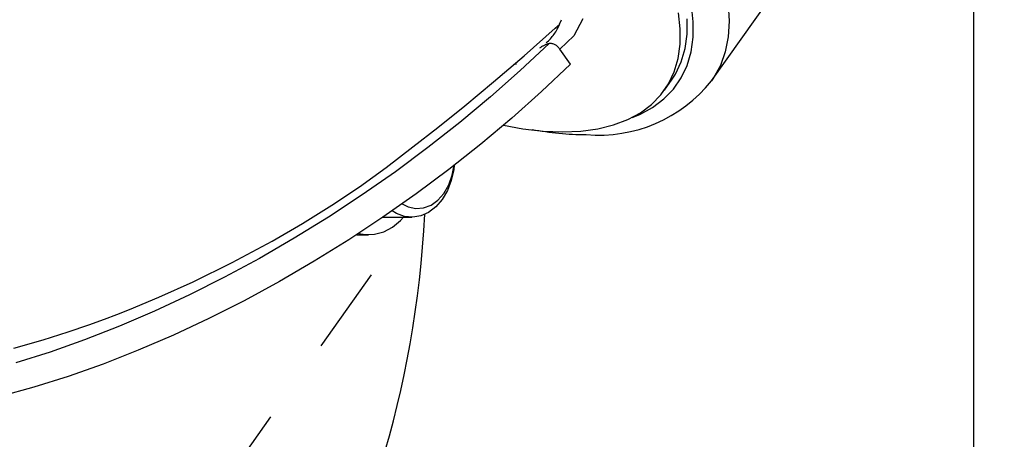
# Model space of a CAD drawing. Extents: x 135 to 2315, y 12 to 1588.
# Drawn here: x 1073 to 1129, y 1371 to 1395 of the extents above; entities that cross this region are included whole.
import ezdxf

# ---------------------------------------------------------------- set-up
doc = ezdxf.new("R2010")
doc.units = 0
doc.header["$LTSCALE"] = 20
doc.linetypes.add('PHANTOM', pattern=[2.5, 1.25, -0.25, 0.25, -0.25, 0.25, -0.25])
doc.layers.get('0').update_dxf_attribs({"linetype": 'CONTINUOUS'})
doc.layers.add('MAIN0', color=7, linetype='CONTINUOUS')
doc.dimstyles.new('MAIN001', dxfattribs={"dimtxt": 12.4, "dimasz": 8, "dimexe": 8, "dimexo": 3.2, "dimgap": 0.09, "dimtad": 1, "dimdec": 3, "dimtxsty": 'STANDARD', "dimcen": 0.09, "dimaunit": 1, "dimazin": 3, "dimtfac": 0.903226, "dimtdec": 4, "dimtmove": 0, "dimatfit": 3, "dimtvp": 0.540323, "dimtolj": 1, "dimtzin": 0})

# ---------------------------------------------------------------- blocks, each defined once
blk = doc.blocks.new('_OPEN')
at = {"color": 0, "linetype": 'BYBLOCK'}
for p, q in [((-1, 0.166667), (0, 0)), ((0, 0), (-1, -0.166667)), ((0, 0), (-1, 0))]:
    blk.add_line(p, q, dxfattribs=at)
blk = doc.blocks.new('*D70')
at = {"layer": 'MAIN0', "color": 0, "linetype": 'BYBLOCK'}
for p, q in [((1130.807, 1477.27), (1188.968, 1477.27)), ((1180.968, 1290.27), (1180.968, 1469.27)), ((1130.807, 1282.27), (1188.968, 1282.27))]:
    blk.add_line(p, q, dxfattribs=at)
at = {"layer": 'MAIN0', "color": 0, "linetype": 'BYBLOCK', "xscale": 8, "yscale": 8, "zscale": 8}
for p, rotation in [((1180.968, 1477.27), 90), ((1180.968, 1282.27), 270)]:
    blk.add_blockref('_OPEN', p, dxfattribs=dict(at, rotation=rotation))
at = {"layer": 'MAIN0', "color": 0, "linetype": 'BYBLOCK', "insert": (1174.268, 1379.77), "char_height": 12.4, "attachment_point": 5, "rotation": 90}
blk.add_mtext('\\A1;195', dxfattribs=at)

msp = doc.modelspace()

# ---------------------------------------------------------------- linework, layer by layer
at = {"layer": 'MAIN0', "color": 3, "linetype": 'CONTINUOUS'}
msp.add_line((1127.6074, 1282.2697), (1127.6074, 1477.2697), dxfattribs=at)
at = {"layer": 'MAIN0', "color": 7, "linetype": 'PHANTOM'}
for p, q in [((1112.5304, 1391.6138), (1121.8804, 1404.8367)), ((1111.4807, 1395.0215), (1111.3752, 1395.9703)), ((1113.4862, 1396.0143), (1113.5408, 1395.0528)), ((1110.7345, 1394.6105), (1110.6312, 1395.5393)), ((1101.7561, 1393.0532), (1103.5494, 1394.6448)), ((1103.5494, 1394.6448), (1103.804, 1394.8834)), ((1103.8004, 1394.8867), (1103.9149, 1395.1365)), ((1105.128, 1395.1834), (1104.6084, 1394.2137)), ((1111.1285, 1394.2962), (1111.1345, 1395.1762)), ((1111.4745, 1394.1225), (1111.4807, 1395.0215)), ((1113.5408, 1395.0528), (1113.4837, 1394.144)), ((1104.6084, 1394.2137), (1103.8034, 1393.4495)), ((1110.7285, 1393.7306), (1110.7345, 1394.6105)), ((1111.0131, 1393.4712), (1111.1285, 1394.2962)), ((1111.3567, 1393.2797), (1111.4745, 1394.1225)), ((1113.4837, 1394.144), (1113.3152, 1393.2936)), ((1103.1927, 1393.7632), (1101.5417, 1392.2126)), ((1110.6131, 1392.9055), (1110.7285, 1393.7306)), ((1100.0084, 1391.5645), (1101.7561, 1393.0532)), ((1104.4232, 1392.573), (1103.8034, 1393.4495)), ((1110.7892, 1392.7067), (1111.0131, 1393.4712)), ((1111.1279, 1392.4986), (1111.3567, 1393.2797)), ((1113.3152, 1393.2936), (1113.0365, 1392.5071)), ((1101.3129, 1392.573), (1101.176, 1392.559)), ((1104.4232, 1392.573), (1102.7683, 1391.0057)), ((1110.3892, 1392.141), (1110.6131, 1392.9055)), ((1110.4583, 1392.0079), (1110.7892, 1392.7067)), ((1110.7898, 1391.7847), (1111.1279, 1392.4986)), ((1113.0365, 1392.5071), (1112.6493, 1391.7895)), ((1101.5417, 1392.2126), (1099.8281, 1390.6956)), ((1110.0583, 1391.4423), (1110.3892, 1392.141)), ((1110.2291, 1391.6501), (1110.4583, 1392.0079)), ((1098.3444, 1390.1908), (1100.0084, 1391.5645)), ((1109.6226, 1390.814), (1110.0583, 1391.4423)), ((1109.8291, 1391.0844), (1110.2291, 1391.6501)), ((1110.3447, 1391.1429), (1110.7898, 1391.7847)), ((1112.6493, 1391.7895), (1112.5318, 1391.6157)), ((1099.8281, 1390.6956), (1098.0574, 1389.2172)), ((1102.7683, 1391.0057), (1101.049, 1389.472)), ((1109.0851, 1390.2606), (1109.6226, 1390.814)), ((1109.7956, 1390.5775), (1110.3447, 1391.1429)), ((1096.7927, 1388.94), (1098.3444, 1390.1908)), ((1108.4496, 1389.7857), (1109.0851, 1390.2606)), ((1109.1463, 1390.0924), (1109.7956, 1390.5775)), ((1107.7203, 1389.3927), (1108.4496, 1389.7857)), ((1107.974, 1389.5147), (1108.4013, 1389.6909)), ((1108.4013, 1389.6909), (1109.1463, 1390.0924)), ((1098.0574, 1389.2172), (1096.235, 1387.782)), ((1101.049, 1389.472), (1099.271, 1387.9768)), ((1100.5742, 1389.0641), (1101.6946, 1388.8623)), ((1106.0009, 1388.8623), (1106.9022, 1389.0842)), ((1106.9022, 1389.0842), (1107.7203, 1389.3927)), ((1095.3726, 1387.8174), (1096.7927, 1388.94)), ((1101.6946, 1388.8623), (1102.8621, 1388.7286)), ((1102.8621, 1388.7286), (1103.9739, 1388.6839)), ((1103.9739, 1388.6839), (1105.0226, 1388.7286)), ((1105.0226, 1388.7286), (1106.0009, 1388.8623)), ((1099.271, 1387.9768), (1097.4399, 1386.525)), ((1093.8415, 1386.6355), (1095.3726, 1387.8174)), ((1096.235, 1387.782), (1094.3669, 1386.3945)), ((1097.6343, 1386.1946), (1097.7444, 1386.7605)), ((1097.7492, 1386.7643), (1097.7186, 1386.5257)), ((1092.3083, 1385.531), (1093.8415, 1386.6355)), ((1094.3669, 1386.3945), (1092.4589, 1385.0592)), ((1097.4399, 1386.525), (1095.5616, 1385.1211)), ((1097.4329, 1385.6358), (1097.6343, 1386.1946)), ((1097.7186, 1386.5257), (1097.5753, 1385.8919)), ((1097.1538, 1385.1484), (1097.4329, 1385.6358)), ((1097.5753, 1385.8919), (1097.3499, 1385.3079)), ((1092.4589, 1385.0592), (1090.5171, 1383.7803)), ((1090.7073, 1384.4621), (1092.3083, 1385.531)), ((1095.5616, 1385.1211), (1093.6422, 1383.7698)), ((1096.8092, 1384.7537), (1097.1538, 1385.1484)), ((1097.3499, 1385.3079), (1097.0503, 1384.7948)), ((1089.034, 1383.4211), (1090.7073, 1384.4621)), ((1094.7616, 1384.548), (1095.1048, 1384.3719)), ((1095.9857, 1384.3066), (1096.4141, 1384.4689)), ((1096.4141, 1384.4689), (1096.8092, 1384.7537)), ((1097.0503, 1384.7948), (1096.6875, 1384.3712)), ((1094.4354, 1383.9904), (1094.1861, 1384.1445)), ((1094.8899, 1383.8181), (1094.4354, 1383.9904)), ((1095.1048, 1384.3719), (1095.5428, 1384.2738)), ((1095.5428, 1384.2738), (1095.9857, 1384.3066)), ((1096.2745, 1384.0523), (1095.8264, 1383.8497)), ((1096.6875, 1384.3712), (1096.2745, 1384.0523)), ((1072.7751, 1351.8844), (1095.3215, 1383.7698)), ((1087.2839, 1382.4041), (1089.034, 1383.4211)), ((1090.5171, 1383.7803), (1088.5477, 1382.5618)), ((1093.6422, 1383.7698), (1091.6878, 1382.4754)), ((1093.642, 1383.7697), (1095.3003, 1383.7697)), ((1094.1973, 1383.2094), (1094.6628, 1383.5957)), ((1094.6628, 1383.5957), (1094.8254, 1383.7697)), ((1095.3592, 1383.7707), (1094.8899, 1383.8181)), ((1095.8264, 1383.8497), (1095.3592, 1383.7707)), ((1092.1429, 1382.7697), (1092.8254, 1382.7697)), ((1092.2548, 1382.8426), (1092.6229, 1382.7788)), ((1092.6229, 1382.7788), (1093.1625, 1382.795)), ((1093.1625, 1382.795), (1093.6924, 1382.9399)), ((1093.6924, 1382.9399), (1094.1973, 1383.2094)), ((1084.9824, 1381.168), (1087.2839, 1382.4041)), ((1088.5477, 1382.5618), (1086.5569, 1381.4077)), ((1091.6878, 1382.4754), (1089.7049, 1381.242)), ((1082.7462, 1380.0665), (1084.9824, 1381.168)), ((1086.5569, 1381.4077), (1084.5511, 1380.3215)), ((1089.7049, 1381.242), (1087.6997, 1380.0737)), ((1080.7794, 1379.1747), (1082.7462, 1380.0665)), ((1084.5511, 1380.3215), (1082.5365, 1379.3068)), ((1087.6997, 1380.0737), (1085.6787, 1378.9742)), ((1079.0925, 1378.4686), (1080.7794, 1379.1747)), ((1082.5365, 1379.3068), (1080.5197, 1378.3668)), ((1085.6787, 1378.9742), (1083.6486, 1377.9471)), ((1078.3555, 1378.1777), (1079.0925, 1378.4686)), ((1080.5197, 1378.3668), (1078.5069, 1377.5044)), ((1076.7461, 1377.5819), (1077.6572, 1377.9124)), ((1077.6572, 1377.9124), (1078.3555, 1378.1777)), ((1083.6486, 1377.9471), (1081.6157, 1376.9956)), ((1074.1285, 1376.7234), (1075.5696, 1377.1794)), ((1075.5696, 1377.1794), (1076.7461, 1377.5819)), ((1078.5069, 1377.5044), (1076.5047, 1376.7223)), ((1072.4286, 1376.2432), (1074.1285, 1376.7234)), ((1076.5047, 1376.7223), (1074.5193, 1376.0232)), ((1081.6157, 1376.9956), (1079.5867, 1376.1229)), ((1074.5193, 1376.0232), (1072.5571, 1375.4091)), ((1079.5867, 1376.1229), (1077.5681, 1375.3317)), ((1077.5681, 1375.3317), (1075.5663, 1374.6246)), ((1075.5663, 1374.6246), (1073.588, 1374.0039)), ((1073.588, 1374.0039), (1071.6394, 1373.4717))]:
    msp.add_line(p, q, dxfattribs=at)
for centre, radius, start, end in [((1101.2978, 1395.8653), 2.6871, 310.07198, 338.64356), ((1103.6789, 1392.0529), 1.7781, 105.86786, 125.37344), ((1103.2374, 1393.099), 0.6657, 31.77205, 93.84976), ((1106.0569, 1396.7524), 8.2576, 264.90739, 321.57728), ((1105.3666, 1405.3299), 16.8026, 259.19412, 269.85453)]:
    msp.add_arc(centre, radius, start, end, dxfattribs=at)
at = {"layer": 'MAIN0', "color": 3, "linetype": 'CONTINUOUS'}
msp.add_ellipse((1064.6749, 1387.2697), major_axis=(0, 44.5), ratio=0.7071068, start_param=5.6145875, end_param=10.9209595, dxfattribs=at)

# ---------------------------------------------------------------- dimensions: what is measured, and where the dimension line sits
dim = msp.add_linear_dim(base=(1180.9676, 1282.2697), p1=(1127.6074, 1477.2697), p2=(1127.6074, 1282.2697), angle=90, dimstyle='MAIN001', override={"dimasz": 8, "dimblk1": 'OPEN', "dimblk2": 'OPEN', "dimsah": 1}, dxfattribs=at)
dim.commit()
dim.dimension.update_dxf_attribs({"geometry": '*D70', "text_midpoint": (1180.4676, 1379.7697)})

doc.saveas('drawing.dxf')
